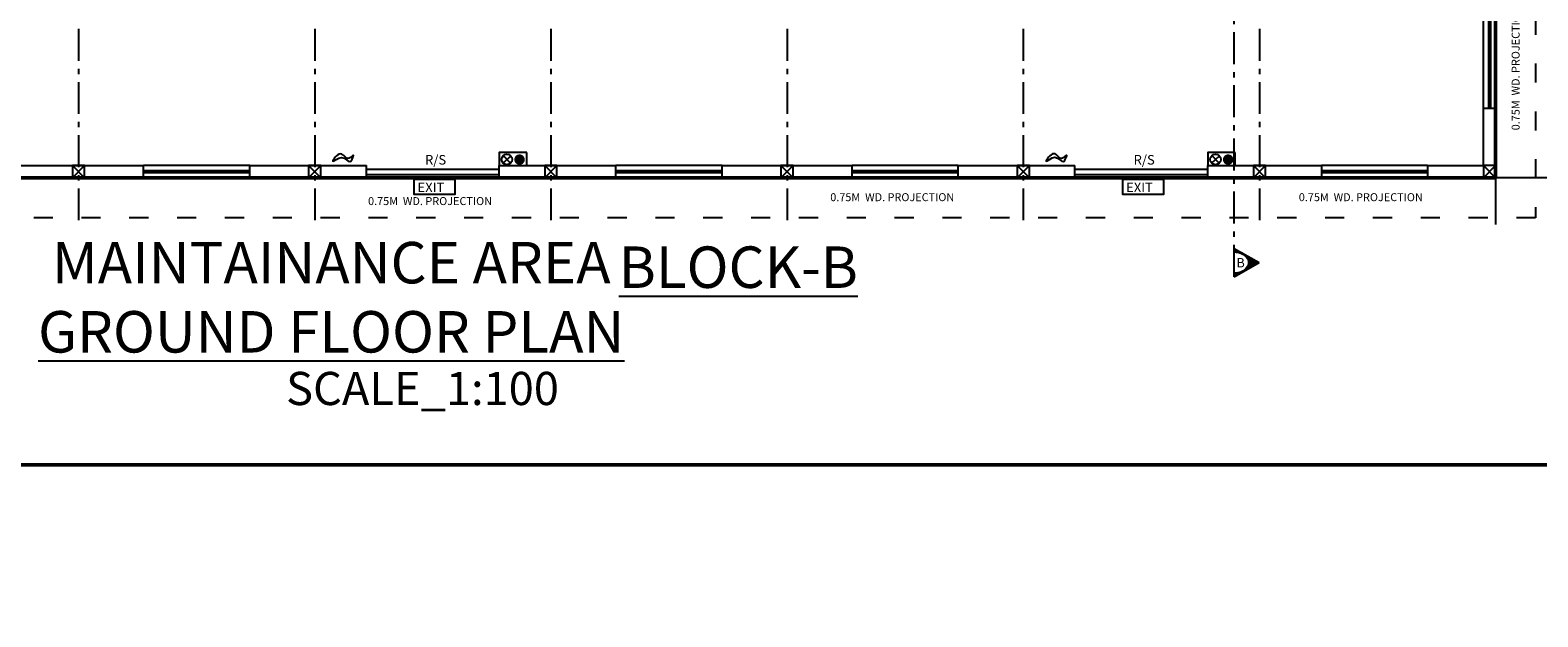
# Model space of a CAD drawing. Units: metres. Extents: x 0 to 417, y 0 to 207.
# Drawn here: x 25 to 53, y 96 to 107 of the extents above; entities that cross this region are included whole.
import ezdxf

# ---------------------------------------------------------------- set-up
doc = ezdxf.new("R2010")
doc.units = ezdxf.units.M
doc.header["$MEASUREMENT"] = 0
doc.linetypes.add('ACAD_ISO03W100', pattern=[30, 12, -18])
doc.linetypes.add('ACAD_ISO10W100', pattern=[18, 12, -3, 0, -3])
doc.layers.add('FLOOR-GROUND', color=7, linetype='Continuous', lineweight=50)
doc.styles.get("Standard").update_dxf_attribs({"font": 'times.ttf'})

msp = doc.modelspace()

# ---------------------------------------------------------------- hatches: boundary and pattern name
for points in [[(33.909, 104.6971, -1), (33.909, 104.8958, -1)], [(47.2424, 104.6971, -1), (47.2424, 104.8958, -1)]]:
    msp.add_hatch(color=256).paths.add_polyline_path(points)
at = {"ltscale": 0.1}
h = msp.add_hatch(dxfattribs=at)
h.set_pattern_fill('ANSI31', color=256, scale=0.1, angle=-90)
h.set_pattern_definition([(315, (-919.426152, 7094.838978), (0.008838834765, 0.008838834765), [])])
edge = h.paths.add_edge_path()
edge.add_line((47.8252, 102.8592), (47.3571, 102.5933))
edge.add_line((47.3571, 102.5933), (47.3571, 102.6607))
edge.add_ellipse((47.3597, 102.8598), major_axis=(0.2658, 0), ratio=0.74892, start_angle=-90.56359, end_angle=90.56359)
edge.add_line((47.3571, 103.0588), (47.3571, 103.125))
edge.add_line((47.3571, 103.125), (47.8252, 102.8592))

# ---------------------------------------------------------------- linework, layer by layer
at = {"linetype": 'ACAD_ISO10W100', "ltscale": 0.05}
for p, q in [((25.6098, 124.2548), (25.6098, 103.5748)), ((30.0543, 124.2548), (30.0543, 103.5748)), ((34.4987, 124.2548), (34.4987, 103.5748)), ((38.9432, 124.2548), (38.9432, 103.5748)), ((43.3876, 124.2548), (43.3876, 103.5748)), ((47.8321, 124.2548), (47.8321, 103.5748))]:
    msp.add_line(p, q, dxfattribs=at)
at = {"linetype": 'ACAD_ISO10W100', "ltscale": 0.8}
for p, q in [((52.2765, 124.2548), (52.2765, 103.5748)), ((53.4706, 104.4533), (11.3449, 104.4533))]:
    msp.add_line(p, q, dxfattribs=at)
at = {"ltscale": 0.1}
for p, q in [((52.0465, 105.7658), (52.0465, 107.7658)), ((52.1465, 105.7658), (52.1465, 107.7658)), ((52.1765, 107.7658), (52.1765, 105.7658)), ((52.2765, 107.7658), (52.2765, 105.7658)), ((52.0465, 104.6833), (52.0465, 105.7658)), ((52.0465, 105.7658), (52.2765, 105.7658)), ((52.2765, 104.4533), (52.2765, 105.7658)), ((24.3876, 104.6833), (26.8321, 104.6833)), ((24.3876, 104.4533), (26.8321, 104.4533)), ((25.7248, 104.6833), (25.4948, 104.4533)), ((25.4948, 104.6833), (25.7248, 104.4533)), ((26.8321, 104.4533), (26.8321, 104.6833)), ((28.8321, 104.6833), (26.8321, 104.6833)), ((28.8321, 104.5833), (26.8321, 104.5833)), ((26.8321, 104.5533), (28.8321, 104.5533)), ((26.8321, 104.4533), (28.8321, 104.4533)), ((28.8321, 104.6833), (31.0265, 104.6833)), ((28.8321, 104.4533), (28.8321, 104.6833)), ((28.8321, 104.4533), (31.0265, 104.4533)), ((30.1693, 104.6833), (29.9393, 104.4533)), ((29.9393, 104.6833), (30.1693, 104.4533)), ((31.0265, 104.4533), (31.0265, 104.6833)), ((31.0265, 104.6183), (33.5265, 104.6183)), ((31.0265, 104.5183), (33.5265, 104.5183)), ((33.5265, 104.6833), (35.7209, 104.6833)), ((33.5265, 104.4533), (33.5265, 104.6833)), ((33.5265, 104.4533), (35.7209, 104.4533)), ((34.6137, 104.6833), (34.3837, 104.4533)), ((34.3837, 104.6833), (34.6137, 104.4533)), ((35.7209, 104.4533), (35.7209, 104.6833)), ((37.7209, 104.6833), (35.7209, 104.6833)), ((37.7209, 104.5833), (35.7209, 104.5833)), ((35.7209, 104.5533), (37.7209, 104.5533)), ((35.7209, 104.4533), (37.7209, 104.4533)), ((37.7209, 104.6833), (40.1654, 104.6833)), ((37.7209, 104.4533), (37.7209, 104.6833)), ((37.7209, 104.4533), (40.1654, 104.4533)), ((39.0582, 104.6833), (38.8282, 104.4533)), ((38.8282, 104.6833), (39.0582, 104.4533)), ((40.1654, 104.4533), (40.1654, 104.6833)), ((42.1654, 104.6833), (40.1654, 104.6833)), ((42.1654, 104.5833), (40.1654, 104.5833)), ((40.1654, 104.5533), (42.1654, 104.5533)), ((40.1654, 104.4533), (42.1654, 104.4533)), ((42.1654, 104.6833), (44.3598, 104.6833)), ((42.1654, 104.4533), (42.1654, 104.6833)), ((42.1654, 104.4533), (44.3598, 104.4533)), ((43.5026, 104.6833), (43.2726, 104.4533)), ((43.2726, 104.6833), (43.5026, 104.4533)), ((44.3598, 104.4533), (44.3598, 104.6833)), ((44.3598, 104.6183), (46.8598, 104.6183)), ((44.3598, 104.5183), (46.8598, 104.5183)), ((46.8598, 104.6833), (48.9968, 104.6833)), ((46.8598, 104.4533), (46.8598, 104.6833)), ((46.8598, 104.4533), (48.9968, 104.4533)), ((47.9471, 104.6833), (47.7171, 104.4533)), ((47.7171, 104.6833), (47.9471, 104.4533)), ((48.9968, 104.6833), (48.9968, 104.4533)), ((50.9968, 104.6833), (48.9968, 104.6833)), ((50.9968, 104.5833), (48.9968, 104.5833)), ((48.9968, 104.5533), (50.9968, 104.5533)), ((48.9968, 104.4533), (50.9968, 104.4533)), ((50.9968, 104.6833), (52.0465, 104.6833)), ((50.9968, 104.6833), (50.9968, 104.4533)), ((50.9968, 104.4533), (52.2765, 104.4533)), ((52.2765, 104.6833), (52.0465, 104.4533)), ((52.0465, 104.6833), (52.2765, 104.4533))]:
    msp.add_line(p, q, dxfattribs=at)
for p, q in [((33.5987, 104.7315), (33.7436, 104.8676)), ((33.6031, 104.8719), (33.7392, 104.7271)), ((46.9321, 104.7315), (47.0769, 104.8676)), ((46.9364, 104.8719), (47.0725, 104.7271))]:
    msp.add_line(p, q)
at = {"linetype": 'ACAD_ISO10W100', "ltscale": 0.05}
msp.add_lwpolyline([(47.3571, 102.5933), (47.3571, 125.6021)], dxfattribs=at)
at = {"linetype": 'ACAD_ISO03W100', "ltscale": 0.03}
msp.add_lwpolyline([(11.5265, 123.7033), (53.0265, 123.7033), (53.0265, 103.7033), (11.5265, 103.7033)], close=True, dxfattribs=at)
at = {"ltscale": 0.1}
for points in [[(34.0434, 104.9318), (33.5265, 104.9318), (33.5265, 104.6833), (34.0434, 104.6833)], [(47.3767, 104.9318), (46.8598, 104.9318), (46.8598, 104.6833), (47.3767, 104.6833)], [(25.7248, 104.6833), (25.4948, 104.6833), (25.4948, 104.4533), (25.7248, 104.4533)], [(30.1693, 104.6833), (29.9393, 104.6833), (29.9393, 104.4533), (30.1693, 104.4533)], [(34.6137, 104.6833), (34.3837, 104.6833), (34.3837, 104.4533), (34.6137, 104.4533)], [(39.0582, 104.6833), (38.8282, 104.6833), (38.8282, 104.4533), (39.0582, 104.4533)], [(43.5026, 104.6833), (43.2726, 104.6833), (43.2726, 104.4533), (43.5026, 104.4533)], [(47.9471, 104.6833), (47.7171, 104.6833), (47.7171, 104.4533), (47.9471, 104.4533)], [(52.2765, 104.6833), (52.0465, 104.6833), (52.0465, 104.4533), (52.2765, 104.4533)]]:
    msp.add_lwpolyline(points, close=True, dxfattribs=at)
at = {"linetype": 'ByBlock', "ltscale": 0.1}
for points in [[(31.9256, 104.426), (32.6907, 104.426), (32.6907, 104.1388), (31.9256, 104.1388)], [(45.2589, 104.426), (46.0241, 104.426), (46.0241, 104.1388), (45.2589, 104.1388)]]:
    msp.add_lwpolyline(points, close=True, dxfattribs=at)
at = {"ltscale": 0.1}
for points in [[(47.3571, 103.125), (47.8252, 102.8592)], [(47.3571, 102.5933), (47.8252, 102.8592)]]:
    msp.add_lwpolyline(points, dxfattribs=at)
for centre in [(33.6711, 104.7995), (47.0045, 104.7995)]:
    msp.add_circle(centre, 0.0994)
at = {"ltscale": 0.1, "extrusion": (0, 0, -1)}
msp.add_ellipse((47.3597, 102.8598), major_axis=(0.2658, 0), ratio=0.74892, start_param=4.7025525, end_param=7.8638181, dxfattribs=at)
at = {"ltscale": 0.1}
for points in [[(30.7732, 104.8317), (30.7188, 104.7583), (30.5611, 104.8371), (30.3957, 104.7648), (30.5424, 104.9057), (30.704, 104.821), (30.7838, 104.8728), (30.7732, 104.8317)], [(44.1965, 104.8334), (44.1421, 104.76), (43.9844, 104.8389), (43.819, 104.7665), (43.9657, 104.9075), (44.1273, 104.8227), (44.2071, 104.8745), (44.1965, 104.8334)]]:
    msp.add_spline(points, degree=3, dxfattribs=at)
at = {"layer": 'FLOOR-GROUND', "color": 50}
msp.add_lwpolyline([(4.879, 157.4267), (58.0966, 157.4267), (58.0966, 99.0557), (4.879, 99.0557)], close=True, dxfattribs=at)
at = {"layer": 'FLOOR-GROUND', "color": 134}
msp.add_lwpolyline([(12.2765, 122.9533), (52.2765, 122.9533), (52.2765, 104.4533), (12.2765, 104.4533)], close=True, dxfattribs=at)

# ---------------------------------------------------------------- texts
at = {"linetype": 'ByBlock', "ltscale": 0.1, "insert": (52.5775, 105.3469), "char_height": 0.15, "width": 17.9946, "attachment_point": 1, "rotation": 90}
msp.add_mtext('0.75M  WD. PROJECTION', dxfattribs=at)
at = {"linetype": 'ByBlock', "ltscale": 0.1, "char_height": 0.18, "attachment_point": 1}
for s, width, insert in [('R/S', 0.579979, (32.1301, 104.8824)), ('R/S', 0.579979, (45.4634, 104.8824)), ('EXIT', 1.410163, (31.9891, 104.3642)), ('EXIT', 1.410163, (45.3224, 104.3642))]:
    msp.add_mtext_dynamic_manual_height_columns(s, width=width, gutter_width=1, heights=[0], dxfattribs=dict(at, insert=insert))
at = {"linetype": 'ByBlock', "ltscale": 0.1}
for s, insert, char_height, width, attachment_point in [('0.75M  WD. PROJECTION', (39.7558, 104.1642), 0.15, 17.9946, 1), ('0.75M  WD. PROJECTION', (48.5721, 104.1642), 0.15, 17.9946, 1), ('0.75M  WD. PROJECTION', (31.0586, 104.0912), 0.15, 17.9946, 1), ('B', (47.5556, 102.9452), 0.176, 2.891794, 3)]:
    msp.add_mtext(s, dxfattribs=dict(at, insert=insert, char_height=char_height, width=width, attachment_point=attachment_point))
at = {"ltscale": 0.1, "attachment_point": 1}
for s, width, insert, char_height in [('\\pxi0.64483,qc;{\\fArial Narrow|b0|i0|c0|p34;MAINTAINANCE AREA\\L\\PGROUND FLOOR PLAN}', 19.821546, (20.2032, 103.2478), 0.78), ('\\pxi0.64483,qc;{\\fArial Narrow|b0|i0|c0|p34;\\LBLOCK-B}', 14.908015, (30.3203, 103.1628), 0.78), ('\\pxi0.64483,qc;{\\fArial Narrow|b0|i0|c0|p34;SCALE_1:100}', 14.908015, (24.4278, 100.804), 0.624)]:
    msp.add_mtext_dynamic_manual_height_columns(s, width=width, gutter_width=1, heights=[0], dxfattribs=dict(at, insert=insert, char_height=char_height))
at = {"layer": 'FLOOR-GROUND', "color": 6, "ltscale": 0.25, "insert": (22.2277, 60.5814), "char_height": 45.571755, "attachment_point": 1, "rotation": 28.40097}
msp.add_mtext_dynamic_manual_height_columns('{\\fArial|b0|i0|c0|p34;\\C7;\\c15592941;SAMPLE }', width=276.823088, gutter_width=113.9294, heights=[0], dxfattribs=at)

doc.saveas('drawing.dxf')
